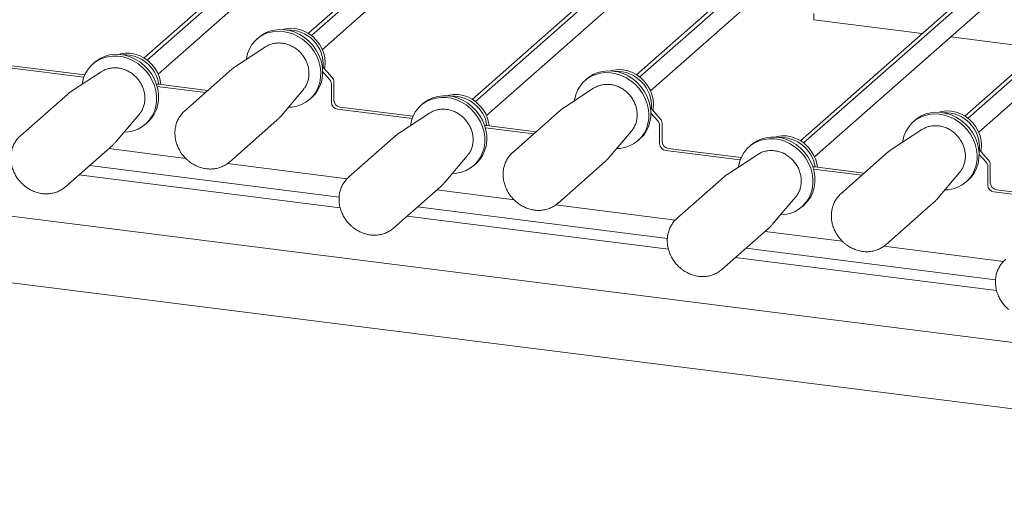
# Model space of a CAD drawing. Units: millimetres. Extents: x 5 to 415, y 5 to 292.
# Drawn here: x 312 to 342, y 105 to 120 of the extents above; entities that cross this region are included whole.
import ezdxf

# ---------------------------------------------------------------- set-up
doc = ezdxf.new("R2010")
doc.units = ezdxf.units.MM

msp = doc.modelspace()

# ---------------------------------------------------------------- linework, layer by layer
at = {"color": 7, "linetype": 'Continuous', "lineweight": 15}
for p, q in [((326.42339, 128.32746), (315.8211, 118.97712)), ((326.60744, 128.33807), (315.91744, 118.91038)), ((330.43265, 128.20651), (320.81746, 119.72672)), ((330.58786, 128.18696), (320.91592, 119.65711)), ((321.24052, 119.2377), (331.28801, 128.09875)), ((316.25165, 118.48345), (326.71775, 127.71368)), ((336.40114, 127.07038), (325.79885, 117.72004)), ((336.58519, 127.081), (325.8952, 117.65331)), ((340.4104, 126.94944), (330.79522, 118.46964)), ((340.56561, 126.92988), (330.89367, 118.40003)), ((331.21828, 117.98062), (341.26576, 126.84167)), ((326.2294, 117.22637), (336.6955, 126.45661)), ((346.37889, 125.81331), (335.7766, 116.46297)), ((346.56294, 125.82392), (335.87295, 116.39623)), ((350.38815, 125.69236), (340.77297, 117.21256)), ((350.54337, 125.6728), (340.87142, 117.14295)), ((341.19603, 116.72354), (351.24352, 125.58459)), ((336.20715, 115.96929), (346.67325, 125.19953)), ((336.18021, 120.1411), (336.18021, 120.32966)), ((336.18021, 120.1411), (339.47634, 119.72583)), ((319.30876, 119.60071), (319.24984, 119.54874)), ((340.34288, 119.61666), (343.10445, 119.26873)), ((319.50963, 119.31303), (318.59969, 118.71786)), ((319.54957, 119.33726), (319.50963, 119.31303)), ((314.31989, 118.84646), (314.26096, 118.7945)), ((311.72596, 118.67643), (313.9897, 118.39122)), ((311.80021, 118.7419), (314.01822, 118.46246)), ((314.52075, 118.55879), (313.61081, 117.96361)), ((314.55774, 118.58135), (314.52075, 118.55879)), ((318.49105, 118.63511), (317.05097, 117.36508)), ((321.23758, 118.72611), (321.53608, 118.38763)), ((321.46184, 118.32215), (321.25149, 118.56066)), ((371.45681, 106.64963), (279.04933, 118.29188)), ((321.59088, 118.24739), (321.59088, 117.69696)), ((329.28651, 118.34363), (329.22759, 118.29166)), ((316.21918, 118.11033), (317.6864, 117.92548)), ((316.25837, 118.18023), (317.76065, 117.99096)), ((319.9537, 117.18255), (320.65795, 118.01096)), ((320.65795, 118.01096), (320.68296, 118.04218)), ((321.51663, 118.18191), (321.51663, 117.63148)), ((329.48738, 118.05596), (328.57744, 117.46078)), ((329.52732, 118.08018), (329.48738, 118.05596)), ((313.50217, 117.88086), (312.06209, 116.61083)), ((320.85933, 117.72374), (320.91826, 117.77571)), ((376.8411, 103.94933), (269.51868, 117.47069)), ((317.05097, 117.36508), (317.08884, 117.39647)), ((321.70372, 117.41935), (323.96745, 117.13414)), ((321.77796, 117.48483), (323.99597, 117.20538)), ((324.29764, 117.58938), (324.23871, 117.53742)), ((328.4688, 117.37803), (327.02872, 116.108)), ((331.21533, 117.46903), (331.51384, 117.13055)), ((314.96483, 116.4283), (315.66907, 117.25671)), ((315.66907, 117.25671), (315.7, 117.2959)), ((318.41794, 115.81508), (319.85802, 117.08511)), ((324.4985, 117.30171), (323.58856, 116.70654)), ((324.53549, 117.32427), (324.4985, 117.30171)), ((331.43959, 117.06507), (331.22924, 117.30358)), ((339.26427, 117.08655), (339.20534, 117.03459)), ((315.87046, 116.9695), (315.92938, 117.02146)), ((326.19693, 116.85326), (327.66416, 116.6684)), ((326.23613, 116.92315), (327.7384, 116.73388)), ((329.93145, 115.92547), (330.6357, 116.75388)), ((330.6357, 116.75388), (330.66071, 116.7851)), ((331.49439, 116.92483), (331.49439, 116.3744)), ((331.56863, 116.99031), (331.56863, 116.43988)), ((339.46513, 116.79888), (338.55519, 116.2037)), ((339.50508, 116.8231), (339.46513, 116.79888)), ((312.06209, 116.61083), (312.0867, 116.63167)), ((323.47992, 116.62378), (322.03985, 115.35375)), ((330.83709, 116.46666), (330.89601, 116.51863)), ((313.42906, 115.06083), (314.86914, 116.33086)), ((314.74503, 116.22141), (317.08976, 115.926)), ((331.68147, 116.16227), (333.9452, 115.87706)), ((331.75571, 116.22775), (333.97372, 115.9483)), ((334.27539, 116.33231), (334.21647, 116.28034)), ((341.19308, 116.21195), (341.49159, 115.87347)), ((324.94258, 115.17123), (325.64682, 115.99963)), ((325.64682, 115.99963), (325.67776, 116.03882)), ((327.02872, 116.108), (327.06659, 116.13939)), ((334.47626, 116.04463), (333.56632, 115.44946)), ((334.51325, 116.06719), (334.47626, 116.04463)), ((338.44655, 116.12095), (337.00648, 114.85092)), ((341.41734, 115.80799), (341.207, 116.0465)), ((321.75158, 114.74995), (314.16093, 115.70628)), ((318.3538, 115.76675), (321.99553, 115.30793)), ((318.43835, 115.83371), (318.41794, 115.81508)), ((325.84821, 115.71242), (325.90714, 115.76438)), ((328.39569, 114.558), (329.83577, 115.82803)), ((336.17468, 115.59618), (337.64191, 115.41132)), ((336.21388, 115.66607), (337.71616, 115.4768)), ((341.47214, 115.66776), (341.47214, 115.11732)), ((341.54638, 115.73323), (341.54638, 115.1828)), ((321.78535, 114.42137), (313.83916, 115.4225)), ((322.03985, 115.35375), (322.06446, 115.3746)), ((333.45768, 115.36671), (332.0176, 114.09668)), ((339.90921, 114.66839), (340.61345, 115.4968)), ((340.61345, 115.4968), (340.63846, 115.52802)), ((340.81484, 115.20959), (340.87377, 115.26155)), ((313.46028, 115.08987), (313.42906, 115.06083)), ((323.40682, 113.80375), (324.8469, 115.07378)), ((324.72279, 114.96433), (327.06751, 114.66892)), ((341.73347, 114.97067), (343.95148, 114.69123)), ((334.92033, 113.91415), (335.62458, 114.74256)), ((335.62458, 114.74256), (335.65551, 114.78174)), ((337.00648, 114.85092), (337.04435, 114.88231)), ((341.65922, 114.90519), (343.92296, 114.61999)), ((331.72933, 113.49287), (324.13868, 114.4492)), ((328.33156, 114.50967), (331.97328, 114.05085)), ((328.4161, 114.57663), (328.39569, 114.558)), ((335.82596, 114.45534), (335.88489, 114.50731)), ((338.37345, 113.30092), (339.81353, 114.57095)), ((331.7631, 113.1643), (323.81691, 114.16542)), ((332.0176, 114.09668), (332.04221, 114.11752)), ((323.43804, 113.83279), (323.40682, 113.80375)), ((333.38457, 112.54668), (334.82465, 113.81671)), ((334.70054, 113.70725), (337.04527, 113.41184)), ((341.70708, 112.23579), (334.11644, 113.19212)), ((338.30931, 113.25259), (341.95104, 112.79377)), ((338.39385, 113.31955), (338.37345, 113.30092)), ((341.74086, 111.90722), (333.79466, 112.90834)), ((333.41579, 112.57571), (333.38457, 112.54668))]:
    msp.add_line(p, q, dxfattribs=at)
at = {"color": 7, "linetype": 'Continuous', "lineweight": 15, "flags": 128}
for points in [[(318.92672, 118.93177), (318.93075, 118.95881), (318.96668, 119.11017), (319.02378, 119.2523), (319.10094, 119.38244), (319.19667, 119.49806), (319.3091, 119.5969), (319.43603, 119.67704), (319.575, 119.73693), (319.72331, 119.77539), (319.87807, 119.79169), (320.03626, 119.78549), (320.19481, 119.75692), (320.35063, 119.70654), (320.50069, 119.63533), (320.64206, 119.54467), (320.772, 119.43633), (320.88798, 119.31242), (320.98773, 119.17535), (321.06933, 119.02778), (321.13117, 118.87259), (321.17206, 118.71281), (321.19119, 118.55153), (321.18821, 118.3919), (321.16316, 118.23703), (321.11653, 118.08992), (321.04923, 117.95346), (320.96258, 117.83028), (320.85825, 117.72278), (320.73827, 117.63307), (320.60499, 117.56288), (320.461, 117.51359), (320.461, 117.51359)], [(319.30876, 119.60071), (319.36802, 119.64887), (319.49496, 119.72901), (319.63393, 119.7889), (319.78224, 119.82736), (319.937, 119.84365), (320.09519, 119.83745), (320.25374, 119.80889), (320.40956, 119.75851), (320.55961, 119.6873), (320.70099, 119.59664), (320.83093, 119.4883), (320.9469, 119.36439), (321.04666, 119.22731), (321.12825, 119.07975), (321.19009, 118.92456), (321.23098, 118.76477), (321.25012, 118.6035), (321.24713, 118.44387), (321.22208, 118.28899), (321.17545, 118.14189), (321.10816, 118.00542), (321.0215, 117.88224), (320.91826, 117.77571)], [(321.30863, 118.64553), (321.31684, 118.68981), (321.32796, 118.83346), (321.31644, 118.97992), (321.28255, 119.1256), (321.22712, 119.26691), (321.15154, 119.40037), (321.05764, 119.52269), (320.94776, 119.63086), (320.82458, 119.72222), (320.69116, 119.79451), (320.55076, 119.84596), (320.40685, 119.8753), (320.26298, 119.88181), (320.12267, 119.86533), (320.03502, 119.84245)], [(313.93785, 118.17752), (313.93824, 118.18034), (313.97079, 118.33287), (314.02466, 118.47663), (314.09878, 118.60881), (314.19173, 118.72685), (314.30169, 118.82844), (314.42652, 118.91161), (314.56379, 118.97474), (314.71084, 119.0166), (314.86478, 119.03638), (315.02264, 119.03368), (315.18134, 119.00858), (315.33779, 118.96154), (315.48894, 118.89349), (315.63185, 118.80576), (315.76374, 118.70004), (315.88205, 118.5784), (315.98447, 118.44321), (316.069, 118.2971), (316.13401, 118.1429), (316.17823, 117.98363), (316.20079, 117.82237), (316.20125, 117.66228), (316.17962, 117.50647), (316.1363, 117.35796), (316.07215, 117.21966), (315.98841, 117.09424), (315.8867, 116.98416), (315.76902, 116.89156), (315.63765, 116.81823), (315.49515, 116.7656), (315.49515, 116.7656)], [(314.31989, 118.84646), (314.36062, 118.88041), (314.48545, 118.96358), (314.62272, 119.02671), (314.76976, 119.06857), (314.92371, 119.08834), (315.08157, 119.08565), (315.24026, 119.06054), (315.39671, 119.01351), (315.54786, 118.94546), (315.69077, 118.85772), (315.82267, 118.75201), (315.94098, 118.63037), (316.04339, 118.49518), (316.12793, 118.34906), (316.19294, 118.19487), (316.23715, 118.03559), (316.25971, 117.87434), (316.26018, 117.71425), (316.23854, 117.55844), (316.19523, 117.40993), (316.13107, 117.27162), (316.04733, 117.14621), (315.94563, 117.03613), (315.92938, 117.02146)], [(316.33453, 118.17063), (316.32419, 118.24598), (316.28725, 118.39126), (316.22895, 118.53169), (316.1507, 118.6638), (316.05445, 118.78433), (315.94255, 118.89032), (315.81777, 118.97916), (315.68318, 119.04867), (315.54209, 119.09712), (315.39797, 119.12333), (315.25438, 119.12665), (315.11485, 119.10701), (315.04615, 119.08821)], [(329.28651, 118.34363), (329.34577, 118.39179), (329.47271, 118.47193), (329.61168, 118.53182), (329.75999, 118.57028), (329.91475, 118.58657), (330.07294, 118.58038), (330.23149, 118.55181), (330.38731, 118.50143), (330.53737, 118.43022), (330.67874, 118.33956), (330.80868, 118.23122), (330.92466, 118.10731), (331.02441, 117.97024), (331.10601, 117.82267), (331.16785, 117.66748), (331.20873, 117.50769), (331.22787, 117.34642), (331.22489, 117.18679), (331.19984, 117.03192), (331.15321, 116.88481), (331.08591, 116.74834), (330.99925, 116.62516), (330.89601, 116.51863)], [(331.28639, 117.38845), (331.29459, 117.43273), (331.30572, 117.57638), (331.29419, 117.72284), (331.2603, 117.86853), (331.20488, 118.00983), (331.12929, 118.14329), (331.0354, 118.26561), (330.92551, 118.37378), (330.80234, 118.46514), (330.66891, 118.53743), (330.52851, 118.58888), (330.38461, 118.61823), (330.24073, 118.62474), (330.10043, 118.60825), (330.01278, 118.58537)], [(328.90448, 117.67469), (328.9085, 117.70173), (328.94443, 117.85309), (329.00153, 117.99522), (329.0787, 118.12536), (329.17442, 118.24098), (329.28685, 118.33982), (329.41378, 118.41997), (329.55276, 118.47985), (329.70107, 118.51832), (329.85582, 118.53461), (330.01402, 118.52841), (330.17256, 118.49984), (330.32838, 118.44946), (330.47844, 118.37825), (330.61982, 118.28759), (330.74976, 118.17925), (330.86573, 118.05534), (330.96549, 117.91827), (331.04708, 117.7707), (331.10892, 117.61551), (331.14981, 117.45573), (331.16895, 117.29445), (331.16596, 117.13482), (331.14091, 116.97995), (331.09428, 116.83285), (331.02699, 116.69638), (330.94033, 116.5732), (330.836, 116.46571), (330.71603, 116.37599), (330.58275, 116.30581), (330.43876, 116.25651), (330.43876, 116.25651)], [(323.9156, 116.92044), (323.91599, 116.92326), (323.94854, 117.0758), (324.00241, 117.21955), (324.07654, 117.35173), (324.16949, 117.46977), (324.27945, 117.57136), (324.40428, 117.65453), (324.54155, 117.71766), (324.68859, 117.75952), (324.84254, 117.7793), (325.00039, 117.77661), (325.15909, 117.7515), (325.31554, 117.70446), (325.46669, 117.63641), (325.6096, 117.54868), (325.7415, 117.44296), (325.8598, 117.32133), (325.96222, 117.18613), (326.04676, 117.04002), (326.11176, 116.88582), (326.15598, 116.72655), (326.17854, 116.5653), (326.17901, 116.4052), (326.15737, 116.24939), (326.11406, 116.10088), (326.0499, 115.96258), (325.96616, 115.83716), (325.86446, 115.72708), (325.74678, 115.63448), (325.61541, 115.56115), (325.4729, 115.50852), (325.4729, 115.50852)], [(324.29764, 117.58938), (324.33837, 117.62333), (324.4632, 117.7065), (324.60047, 117.76963), (324.74751, 117.81149), (324.90146, 117.83127), (325.05932, 117.82857), (325.21802, 117.80347), (325.37446, 117.75643), (325.52561, 117.68838), (325.66853, 117.60065), (325.80042, 117.49493), (325.91873, 117.37329), (326.02115, 117.2381), (326.10568, 117.09198), (326.17069, 116.93779), (326.2149, 116.77852), (326.23746, 116.61726), (326.23793, 116.45717), (326.2163, 116.30136), (326.17298, 116.15285), (326.10883, 116.01455), (326.02509, 115.88913), (325.92338, 115.77905), (325.90714, 115.76438)], [(326.31228, 116.91355), (326.30194, 116.9889), (326.26501, 117.13419), (326.2067, 117.27461), (326.12846, 117.40672), (326.0322, 117.52725), (325.92031, 117.63324), (325.79553, 117.72208), (325.66093, 117.79159), (325.51984, 117.84004), (325.37572, 117.86625), (325.23213, 117.86957), (325.0926, 117.84993), (325.0239, 117.83113)], [(320.461, 117.51359), (320.3091, 117.48614), (320.20681, 117.48029)], [(341.26414, 116.13138), (341.27234, 116.17566), (341.28347, 116.3193), (341.27194, 116.46577), (341.23805, 116.61145), (341.18263, 116.75276), (341.10704, 116.88621), (341.01315, 117.00853), (340.90326, 117.1167), (340.78009, 117.20806), (340.64666, 117.28035), (340.50627, 117.33181), (340.36236, 117.36115), (340.21848, 117.36766), (340.07818, 117.35117), (339.99053, 117.3283)], [(338.88223, 116.41761), (338.88626, 116.44465), (338.92218, 116.59601), (338.97929, 116.73814), (339.05645, 116.86828), (339.15218, 116.9839), (339.2646, 117.08274), (339.39154, 117.16289), (339.53051, 117.22277), (339.67882, 117.26124), (339.83358, 117.27753), (339.99177, 117.27133), (340.15032, 117.24276), (340.30614, 117.19238), (340.45619, 117.12117), (340.59757, 117.03051), (340.72751, 116.92217), (340.84349, 116.79826), (340.94324, 116.66119), (341.02483, 116.51362), (341.08667, 116.35844), (341.12756, 116.19865), (341.1467, 116.03737), (341.14371, 115.87774), (341.11866, 115.72287), (341.07204, 115.57577), (341.00474, 115.4393), (340.91808, 115.31612), (340.81375, 115.20863), (340.69378, 115.11891), (340.5605, 115.04873), (340.41651, 114.99943), (340.41651, 114.99943)], [(339.26427, 117.08655), (339.32353, 117.13471), (339.45046, 117.21485), (339.58944, 117.27474), (339.73775, 117.3132), (339.8925, 117.3295), (340.05069, 117.3233), (340.20924, 117.29473), (340.36506, 117.24435), (340.51512, 117.17314), (340.65649, 117.08248), (340.78643, 116.97414), (340.90241, 116.85023), (341.00217, 116.71316), (341.08376, 116.56559), (341.1456, 116.4104), (341.18649, 116.25062), (341.20562, 116.08934), (341.20264, 115.92971), (341.17759, 115.77484), (341.13096, 115.62773), (341.06366, 115.49127), (340.97701, 115.36809), (340.87377, 115.26155)], [(315.49515, 116.7656), (315.34429, 116.73471), (315.21794, 116.72604)], [(333.89335, 115.66337), (333.89374, 115.66619), (333.9263, 115.81872), (333.98016, 115.96247), (334.05429, 116.09465), (334.14724, 116.21269), (334.2572, 116.31428), (334.38203, 116.39745), (334.5193, 116.46058), (334.66634, 116.50244), (334.82029, 116.52222), (334.97815, 116.51953), (335.13684, 116.49442), (335.29329, 116.44738), (335.44444, 116.37934), (335.58735, 116.2916), (335.71925, 116.18588), (335.83756, 116.06425), (335.93997, 115.92905), (336.02451, 115.78294), (336.08952, 115.62874), (336.13373, 115.46947), (336.15629, 115.30822), (336.15676, 115.14813), (336.13512, 114.99231), (336.09181, 114.84381), (336.02766, 114.7055), (335.94391, 114.58009), (335.84221, 114.47), (335.72453, 114.3774), (335.59316, 114.30407), (335.45066, 114.25145), (335.45066, 114.25145)], [(334.27539, 116.33231), (334.31612, 116.36625), (334.44096, 116.44942), (334.57823, 116.51255), (334.72527, 116.55441), (334.87921, 116.57419), (335.03707, 116.57149), (335.19577, 116.54639), (335.35222, 116.49935), (335.50337, 116.4313), (335.64628, 116.34357), (335.77817, 116.23785), (335.89648, 116.11621), (335.9989, 115.98102), (336.08343, 115.83491), (336.14844, 115.68071), (336.19266, 115.52144), (336.21522, 115.36018), (336.21568, 115.20009), (336.19405, 115.04428), (336.15073, 114.89577), (336.08658, 114.75747), (336.00284, 114.63205), (335.90114, 114.52197), (335.88489, 114.50731)], [(336.29004, 115.65648), (336.27969, 115.73182), (336.24276, 115.87711), (336.18445, 116.01753), (336.10621, 116.14964), (336.00995, 116.27017), (335.89806, 116.37616), (335.77328, 116.465), (335.63869, 116.53451), (335.49759, 116.58296), (335.35348, 116.60917), (335.20989, 116.6125), (335.07035, 116.59285), (335.00165, 116.57405)], [(330.43876, 116.25651), (330.28685, 116.22907), (330.18457, 116.22321)], [(325.4729, 115.50852), (325.32204, 115.47763), (325.19569, 115.46896)], [(340.41651, 114.99943), (340.26461, 114.97199), (340.16232, 114.96613)], [(335.45066, 114.25145), (335.29979, 114.22055), (335.17344, 114.21188)]]:
    msp.add_lwpolyline(points, dxfattribs=at)
at = {"color": 7, "linetype": 'Continuous', "lineweight": 15}
for centre, radius, start, end in [((320.21259, 118.77327), 1.05541, 355.741887, 92.577929), ((315.22002, 118.0135), 1.06077, 8.978338, 92.364801), ((330.19035, 117.51619), 1.05541, 355.741887, 92.577929), ((321.3025, 118.17907), 0.21415, 0.761089, 41.923454), ((321.37675, 118.24455), 0.21415, 0.761089, 41.923454), ((316.23542, 118.00297), 0.17874, 82.620582, 101.848137), ((321.80926, 117.70099), 0.21842, 181.058709, 261.760535), ((325.19777, 116.75642), 1.06077, 8.978338, 92.364801), ((321.73502, 117.63551), 0.21842, 181.058709, 261.760535), ((331.28025, 116.92199), 0.21415, 0.761089, 41.923454), ((331.3545, 116.98747), 0.21415, 0.761089, 41.923454), ((340.1681, 116.25911), 1.05541, 355.741887, 92.577929), ((326.21317, 116.74589), 0.17874, 82.620582, 101.848137), ((335.17552, 115.49934), 1.06077, 8.978338, 92.364801), ((331.71277, 116.37844), 0.21842, 181.058709, 261.760535), ((331.78702, 116.44391), 0.21842, 181.058709, 261.760535), ((341.33225, 115.73039), 0.21415, 0.761089, 41.923454), ((336.19092, 115.48881), 0.17874, 82.620582, 101.848137), ((341.25801, 115.66491), 0.21415, 0.761089, 41.923454), ((341.69052, 115.12136), 0.21842, 181.058709, 261.760535), ((341.76477, 115.18684), 0.21842, 181.058709, 261.760535)]:
    msp.add_arc(centre, radius, start, end, dxfattribs=at)
for points, knots in [([(320.68223, 118.04504), (320.69113, 118.05577), (320.72611, 118.09794), (320.77015, 118.18467), (320.81243, 118.30204), (320.83434, 118.42729), (320.83678, 118.55638), (320.81924, 118.68663), (320.78217, 118.81484), (320.72637, 118.93795), (320.65312, 119.05295), (320.56414, 119.15702), (320.46153, 119.24758), (320.34773, 119.32237), (320.22547, 119.37947), (320.09771, 119.41743), (319.96766, 119.43511), (319.83838, 119.43242), (319.71399, 119.40804), (319.61745, 119.37557), (319.56735, 119.34506), (319.55256, 119.33605)], [0, 0, 0, 0, 0.01891231, 0.07431177, 0.12980624, 0.18548329, 0.24138735, 0.29752115, 0.35385838, 0.41035993, 0.46698683, 0.52370664, 0.58049344, 0.6373167, 0.69414562, 0.7509379, 0.80763652, 0.86417389, 0.92048479, 0.97652637, 1, 1, 1, 1]), ([(315.69938, 117.29915), (315.70939, 117.31175), (315.74481, 117.35637), (315.7881, 117.44601), (315.82772, 117.56457), (315.84697, 117.69053), (315.84667, 117.81995), (315.82643, 117.95011), (315.78674, 118.0778), (315.72847, 118.19998), (315.65296, 118.31364), (315.56198, 118.41601), (315.45769, 118.50454), (315.34257, 118.57701), (315.21938, 118.63157), (315.0911, 118.66682), (314.961, 118.68168), (314.83207, 118.6762), (314.70863, 118.64888), (314.61698, 118.61628), (314.5713, 118.58723), (314.56045, 118.58033)], [0, 0, 0, 0, 0.02188757, 0.07746349, 0.13314893, 0.18902628, 0.24513399, 0.30146989, 0.35800489, 0.41469914, 0.47151423, 0.52841862, 0.58538677, 0.6423871, 0.69938814, 0.75634546, 0.81319999, 0.86988329, 0.92633173, 0.98250707, 1, 1, 1, 1]), ([(318.59971, 118.71763), (318.59891, 118.71719), (318.55934, 118.6953), (318.52538, 118.66492), (318.49211, 118.63514)], [0, 0, 0, 0, 0.02008603, 1, 1, 1, 1]), ([(313.61168, 117.96246), (313.60504, 117.9587), (313.56559, 117.93636), (313.53193, 117.90564), (313.50394, 117.88009)], [0, 0, 0, 0, 0.16838967, 1, 1, 1, 1]), ([(330.65998, 116.78796), (330.66888, 116.79869), (330.70386, 116.84086), (330.74791, 116.9276), (330.79018, 117.04496), (330.81209, 117.17021), (330.81453, 117.2993), (330.79699, 117.42955), (330.75992, 117.55776), (330.70412, 117.68087), (330.63087, 117.79587), (330.5419, 117.89994), (330.43929, 117.9905), (330.32549, 118.06529), (330.20322, 118.12239), (330.07546, 118.16035), (329.94541, 118.17804), (329.81613, 118.17534), (329.69174, 118.15096), (329.5952, 118.11849), (329.5451, 118.08798), (329.53031, 118.07897)], [0, 0, 0, 0, 0.01891231, 0.07431177, 0.12980624, 0.18548329, 0.24138735, 0.29752115, 0.35385838, 0.41035993, 0.46698683, 0.52370664, 0.58049344, 0.6373167, 0.69414562, 0.7509379, 0.80763652, 0.86417389, 0.92048479, 0.97652637, 1, 1, 1, 1]), ([(317.09127, 117.39644), (317.08461, 117.39188), (317.04142, 117.36234), (316.97443, 117.29174), (316.89366, 117.18617), (316.83123, 117.06714), (316.78687, 116.93895), (316.76181, 116.80357), (316.75647, 116.66381), (316.77103, 116.5224), (316.80525, 116.38222), (316.8585, 116.24613), (316.92968, 116.1169), (317.0175, 115.99737), (317.09546, 115.91502), (317.1432, 115.87319), (317.15385, 115.86385)], [0, 0, 0, 0, 0.01450181, 0.09398755, 0.17338892, 0.25280746, 0.33236279, 0.41214056, 0.49218194, 0.57248673, 0.65302585, 0.73375678, 0.81463614, 0.89562677, 0.97669919, 1, 1, 1, 1]), ([(325.67713, 116.04207), (325.68714, 116.05467), (325.72257, 116.09929), (325.76585, 116.18893), (325.80547, 116.30749), (325.82472, 116.43345), (325.82443, 116.56288), (325.80418, 116.69303), (325.76449, 116.82072), (325.70622, 116.9429), (325.63071, 117.05656), (325.53974, 117.15893), (325.43545, 117.24746), (325.32032, 117.31993), (325.19713, 117.37449), (325.06885, 117.40974), (324.93875, 117.4246), (324.80982, 117.41912), (324.68638, 117.3918), (324.59473, 117.35921), (324.54905, 117.33015), (324.5382, 117.32325)], [0, 0, 0, 0, 0.02188757, 0.07746349, 0.13314893, 0.18902628, 0.24513399, 0.30146989, 0.35800489, 0.41469914, 0.47151423, 0.52841862, 0.58538677, 0.6423871, 0.69938814, 0.75634546, 0.81319999, 0.86988329, 0.92633173, 0.98250707, 1, 1, 1, 1]), ([(328.57746, 117.46056), (328.57666, 117.46012), (328.53709, 117.43822), (328.50314, 117.40784), (328.46986, 117.37806)], [0, 0, 0, 0, 0.02008603, 1, 1, 1, 1]), ([(319.85353, 117.08379), (319.86272, 117.09094), (319.89856, 117.11882), (319.92747, 117.15408), (319.94897, 117.1803)], [0, 0, 0, 0, 0.25634341, 1, 1, 1, 1]), ([(340.63773, 115.53088), (340.64664, 115.54161), (340.68161, 115.58378), (340.72566, 115.67052), (340.76794, 115.78789), (340.78985, 115.91313), (340.79228, 116.04223), (340.77474, 116.17247), (340.73767, 116.30068), (340.68187, 116.42379), (340.60863, 116.53879), (340.51965, 116.64286), (340.41704, 116.73342), (340.30324, 116.80821), (340.18098, 116.86531), (340.05321, 116.90327), (339.92317, 116.92096), (339.79388, 116.91827), (339.66949, 116.89388), (339.57295, 116.86142), (339.52285, 116.8309), (339.50807, 116.82189)], [0, 0, 0, 0, 0.01891231, 0.07431177, 0.12980624, 0.18548329, 0.24138735, 0.29752115, 0.35385838, 0.41035993, 0.46698683, 0.52370664, 0.58049344, 0.6373167, 0.69414562, 0.7509379, 0.80763652, 0.86417389, 0.92048479, 0.97652637, 1, 1, 1, 1]), ([(312.08876, 116.6312), (312.08159, 116.62605), (312.0385, 116.59511), (311.9726, 116.52245), (311.89432, 116.4149), (311.83456, 116.29431), (311.79301, 116.16489), (311.77087, 116.02869), (311.7685, 115.8885), (311.78603, 115.74709), (311.82313, 115.60734), (311.87913, 115.4721), (311.95288, 115.34413), (312.04303, 115.22625), (312.12255, 115.14542), (312.17106, 115.10453), (312.18189, 115.0954)], [0, 0, 0, 0, 0.01583681, 0.0951771, 0.17444617, 0.25375158, 0.33320888, 0.41289727, 0.49285123, 0.57306529, 0.65350748, 0.73413453, 0.81490375, 0.8957792, 0.97673247, 1, 1, 1, 1]), ([(323.58944, 116.70538), (323.58279, 116.70162), (323.54334, 116.67928), (323.50969, 116.64856), (323.48169, 116.62301)], [0, 0, 0, 0, 0.16838967, 1, 1, 1, 1]), ([(314.86713, 116.33235), (314.88043, 116.34294), (314.91552, 116.37091), (314.94363, 116.40602), (314.96109, 116.42783)], [0, 0, 0, 0, 0.37869875, 1, 1, 1, 1]), ([(335.65488, 114.78499), (335.66489, 114.7976), (335.70032, 114.84221), (335.7436, 114.93185), (335.78323, 115.05041), (335.80247, 115.17637), (335.80218, 115.3058), (335.78194, 115.43595), (335.74225, 115.56365), (335.68397, 115.68582), (335.60846, 115.79949), (335.51749, 115.90185), (335.4132, 115.99038), (335.29807, 116.06286), (335.17488, 116.11742), (335.04661, 116.15266), (334.9165, 116.16752), (334.78757, 116.16204), (334.66413, 116.13472), (334.57249, 116.10213), (334.5268, 116.07307), (334.51595, 116.06617)], [0, 0, 0, 0, 0.02188757, 0.07746349, 0.13314893, 0.18902628, 0.24513399, 0.30146989, 0.35800489, 0.41469914, 0.47151423, 0.52841862, 0.58538677, 0.6423871, 0.69938814, 0.75634546, 0.81319999, 0.86988329, 0.92633173, 0.98250707, 1, 1, 1, 1]), ([(338.55521, 116.20348), (338.55442, 116.20304), (338.51485, 116.18114), (338.48089, 116.15076), (338.44761, 116.12099)], [0, 0, 0, 0, 0.02008603, 1, 1, 1, 1]), ([(317.15385, 115.86385), (317.17486, 115.84663), (317.23398, 115.79817), (317.33995, 115.73082), (317.47218, 115.66852), (317.61016, 115.62543), (317.75076, 115.60226), (317.8911, 115.59959), (318.02808, 115.61754), (318.15907, 115.65539), (318.28034, 115.71329), (318.37432, 115.77401), (318.42163, 115.82082), (318.43741, 115.83643)], [0, 0, 0, 0, 0.05515514, 0.15522518, 0.2553716, 0.35546163, 0.45542409, 0.55517439, 0.65462695, 0.75371604, 0.85241951, 0.95077588, 1, 1, 1, 1]), ([(327.06902, 116.13936), (327.06236, 116.1348), (327.01917, 116.10526), (326.95218, 116.03466), (326.87142, 115.92909), (326.80899, 115.81006), (326.76462, 115.68187), (326.73956, 115.54649), (326.73422, 115.40673), (326.74879, 115.26532), (326.78301, 115.12514), (326.83625, 114.98905), (326.90743, 114.85982), (326.99526, 114.74029), (327.07321, 114.65795), (327.12095, 114.61611), (327.13161, 114.60677)], [0, 0, 0, 0, 0.014501811, 0.093987553, 0.173388918, 0.252807463, 0.332362794, 0.41214056, 0.49218194, 0.572486726, 0.653025848, 0.733756777, 0.814636139, 0.895626769, 0.97669919, 1, 1, 1, 1]), ([(329.83128, 115.82671), (329.84047, 115.83386), (329.87632, 115.86174), (329.90522, 115.897), (329.92672, 115.92323)], [0, 0, 0, 0, 0.25634341, 1, 1, 1, 1]), ([(322.06651, 115.37412), (322.05934, 115.36897), (322.01625, 115.33803), (321.95035, 115.26537), (321.87207, 115.15783), (321.81231, 115.03723), (321.77076, 114.90781), (321.74863, 114.77161), (321.74626, 114.63142), (321.76378, 114.49002), (321.80089, 114.35026), (321.85688, 114.21503), (321.93064, 114.08705), (322.02079, 113.96917), (322.1003, 113.88834), (322.14882, 113.84745), (322.15965, 113.83832)], [0, 0, 0, 0, 0.01583681, 0.0951771, 0.17444617, 0.25375158, 0.33320888, 0.41289727, 0.49285123, 0.57306529, 0.65350748, 0.73413453, 0.81490375, 0.8957792, 0.97673247, 1, 1, 1, 1]), ([(333.56719, 115.4483), (333.56055, 115.44454), (333.5211, 115.4222), (333.48744, 115.39148), (333.45945, 115.36593)], [0, 0, 0, 0, 0.16838967, 1, 1, 1, 1]), ([(312.18189, 115.0954), (312.20322, 115.0786), (312.26322, 115.03133), (312.37037, 114.96614), (312.5036, 114.9066), (312.64217, 114.86644), (312.78292, 114.84631), (312.92295, 114.84672), (313.05919, 114.86771), (313.18902, 114.90849), (313.30868, 114.96918), (313.40003, 115.03114), (313.44527, 115.07798), (313.4597, 115.09292)], [0, 0, 0, 0, 0.05535306, 0.15576884, 0.25625706, 0.35667918, 0.45696129, 0.55701732, 0.6567629, 0.75613711, 0.85512602, 0.95377796, 1, 1, 1, 1]), ([(324.84489, 115.07527), (324.85818, 115.08586), (324.89328, 115.11383), (324.92138, 115.14894), (324.93884, 115.17076)], [0, 0, 0, 0, 0.37869875, 1, 1, 1, 1]), ([(337.04678, 114.88228), (337.04011, 114.87772), (336.99693, 114.84819), (336.92994, 114.77758), (336.84917, 114.67201), (336.78674, 114.55298), (336.74237, 114.42479), (336.71731, 114.28941), (336.71197, 114.14965), (336.72654, 114.00824), (336.76076, 113.86806), (336.814, 113.73197), (336.88519, 113.60274), (336.97301, 113.48321), (337.05097, 113.40087), (337.0987, 113.35903), (337.10936, 113.34969)], [0, 0, 0, 0, 0.01450181, 0.09398755, 0.17338892, 0.25280746, 0.33236279, 0.41214056, 0.49218194, 0.57248673, 0.65302585, 0.73375678, 0.81463614, 0.89562677, 0.97669919, 1, 1, 1, 1]), ([(339.80904, 114.56963), (339.81822, 114.57678), (339.85407, 114.60466), (339.88298, 114.63992), (339.90447, 114.66615)], [0, 0, 0, 0, 0.25634341, 1, 1, 1, 1]), ([(327.13161, 114.60677), (327.15261, 114.58955), (327.21173, 114.54109), (327.3177, 114.47374), (327.44993, 114.41144), (327.58791, 114.36835), (327.72852, 114.34518), (327.86885, 114.34252), (328.00584, 114.36046), (328.13682, 114.39832), (328.25809, 114.45621), (328.35207, 114.51694), (328.39938, 114.56374), (328.41516, 114.57935)], [0, 0, 0, 0, 0.05515514, 0.15522518, 0.2553716, 0.35546163, 0.45542409, 0.55517439, 0.65462695, 0.75371604, 0.85241951, 0.95077588, 1, 1, 1, 1]), ([(332.04426, 114.11704), (332.03709, 114.1119), (331.99401, 114.08095), (331.92811, 114.00829), (331.84982, 113.90075), (331.79006, 113.78015), (331.74852, 113.65073), (331.72638, 113.51453), (331.72401, 113.37434), (331.74153, 113.23294), (331.77864, 113.09318), (331.83464, 112.95795), (331.90839, 112.82997), (331.99854, 112.71209), (332.07806, 112.63126), (332.12657, 112.59037), (332.1374, 112.58124)], [0, 0, 0, 0, 0.01583681, 0.0951771, 0.17444617, 0.25375158, 0.33320888, 0.41289727, 0.49285123, 0.57306529, 0.65350748, 0.73413453, 0.81490375, 0.8957792, 0.97673247, 1, 1, 1, 1]), ([(322.15965, 113.83832), (322.18097, 113.82152), (322.24097, 113.77425), (322.34812, 113.70907), (322.48135, 113.64952), (322.61992, 113.60936), (322.76067, 113.58923), (322.9007, 113.58964), (323.03694, 113.61063), (323.16677, 113.65141), (323.28644, 113.7121), (323.37778, 113.77406), (323.42302, 113.8209), (323.43745, 113.83584)], [0, 0, 0, 0, 0.05535306, 0.15576884, 0.25625706, 0.35667918, 0.45696129, 0.55701732, 0.6567629, 0.75613711, 0.85512602, 0.95377796, 1, 1, 1, 1]), ([(334.82264, 113.81819), (334.83593, 113.82878), (334.87103, 113.85675), (334.89914, 113.89186), (334.9166, 113.91368)], [0, 0, 0, 0, 0.37869875, 1, 1, 1, 1]), ([(337.10936, 113.34969), (337.13037, 113.33247), (337.18949, 113.28402), (337.29546, 113.21666), (337.42768, 113.15437), (337.56567, 113.11127), (337.70627, 113.0881), (337.8466, 113.08544), (337.98359, 113.10338), (338.11458, 113.14124), (338.23584, 113.19913), (338.32982, 113.25986), (338.37714, 113.30666), (338.39292, 113.32227)], [0, 0, 0, 0, 0.05515514, 0.15522518, 0.2553716, 0.35546163, 0.45542409, 0.55517439, 0.65462695, 0.75371604, 0.85241951, 0.95077588, 1, 1, 1, 1]), ([(342.02202, 112.85996), (342.01485, 112.85482), (341.97176, 112.82387), (341.90586, 112.75121), (341.82757, 112.64367), (341.76782, 112.52307), (341.72627, 112.39365), (341.70413, 112.25745), (341.70176, 112.11726), (341.71929, 111.97586), (341.75639, 111.8361), (341.81239, 111.70087), (341.88614, 111.57289), (341.97629, 111.45501), (342.05581, 111.37418), (342.10432, 111.33329), (342.11515, 111.32416)], [0, 0, 0, 0, 0.01583681, 0.0951771, 0.17444617, 0.25375158, 0.33320888, 0.41289727, 0.49285123, 0.57306529, 0.65350748, 0.73413453, 0.81490375, 0.8957792, 0.97673247, 1, 1, 1, 1]), ([(332.1374, 112.58124), (332.15872, 112.56444), (332.21873, 112.51717), (332.32587, 112.45199), (332.45911, 112.39245), (332.59767, 112.35228), (332.73842, 112.33215), (332.87846, 112.33256), (333.0147, 112.35355), (333.14453, 112.39434), (333.26419, 112.45502), (333.35553, 112.51698), (333.40077, 112.56382), (333.4152, 112.57876)], [0, 0, 0, 0, 0.05535306, 0.15576884, 0.25625706, 0.35667918, 0.45696129, 0.55701732, 0.6567629, 0.75613711, 0.85512602, 0.95377796, 1, 1, 1, 1])]:
    msp.add_open_spline(points, degree=3, knots=knots, dxfattribs=at)

doc.saveas('drawing.dxf')
